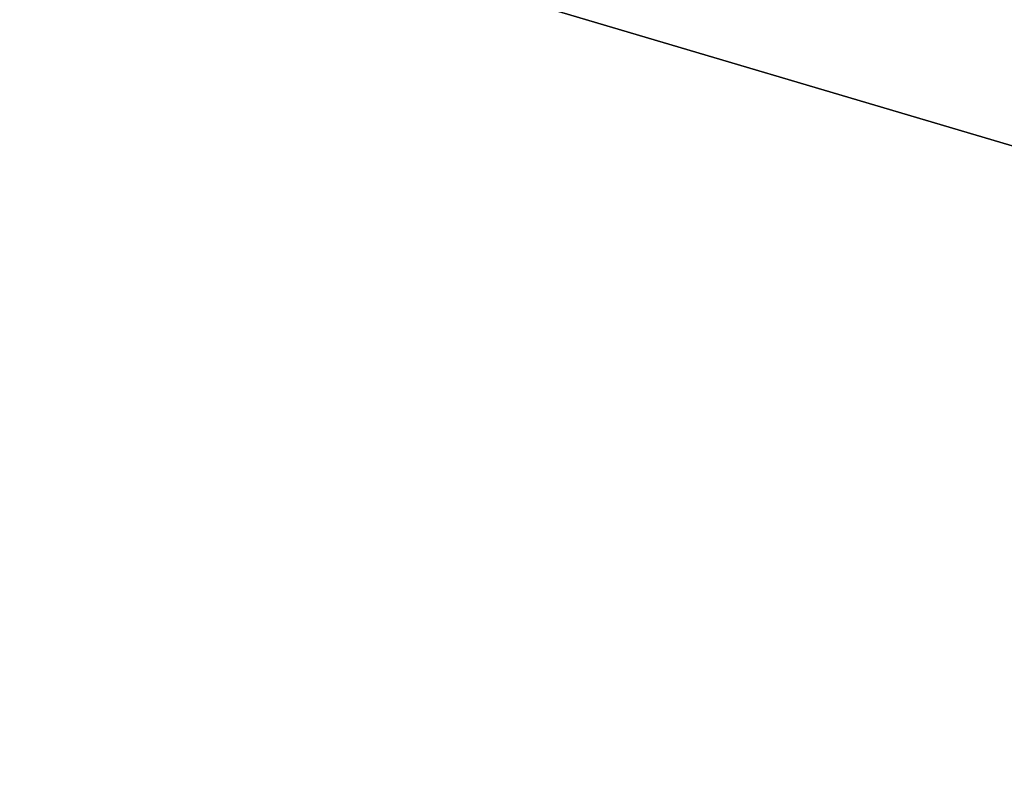
# Model space of a CAD drawing. Units: millimetres. Extents: x 10060 to 10910, y -325 to 2086.
# Drawn here: x 10133 to 10133, y 2061 to 2061 of the extents above; entities that cross this region are included whole.
import ezdxf

# ---------------------------------------------------------------- set-up
doc = ezdxf.new("R2010")
doc.units = ezdxf.units.MM
doc.header["$MEASUREMENT"] = 0
doc.layers.add('Osłona', color=5, linetype='Continuous')
doc.layers.add('Wieszak', color=98, linetype='Continuous')

msp = doc.modelspace()

# ---------------------------------------------------------------- linework, layer by layer
at = {"layer": 'Osłona'}
for points in [[(10115.70898, 2060.34009, 81.8406), (10137.2959, 2072.34009, 70.94275), (10121.5918, 2060.34009, 88.48038)], [(10121.5918, 2060.34009, -88.48038), (10138.05957, 2072.34009, -71.76752), (10115.70898, 2060.34009, -81.8406)], [(10137.2959, 2072.34009, 70.94275), (10115.70898, 2060.34009, 81.8406), (10128.29395, 2072.34009, 59.63995)], [(10128.37207, 2072.34009, -59.75314), (10115.70898, 2060.34009, -81.8406), (10138.05957, 2072.34009, -71.76752)], [(10121.5918, 2060.34009, 88.48038), (10137.2959, 2072.34009, 70.94275), (10127.91797, 2060.34009, 94.6985)], [(10127.91797, 2060.34009, -94.6985), (10138.05957, 2072.34009, -71.76752), (10121.5918, 2060.34009, -88.48038)], [(10127.91797, 2060.34009, 94.6985), (10147.76367, 2072.34009, 80.90344), (10134.6582, 2060.34009, 100.46535)], [(10134.6582, 2060.34009, -100.46535), (10149.40137, 2072.34009, -82.23302), (10127.91797, 2060.34009, -94.6985)], [(10147.76367, 2072.34009, 80.90344), (10127.91797, 2060.34009, 94.6985), (10137.2959, 2072.34009, 70.94275)], [(10138.05957, 2072.34009, -71.76752), (10127.91797, 2060.34009, -94.6985), (10149.40137, 2072.34009, -82.23302)], [(10127.91797, 2062.34009, 94.6985), (10134.6582, 2060.34009, 100.46535), (10134.6582, 2062.34009, 100.46535)], [(10134.6582, 2062.34009, -100.46535), (10127.91797, 2060.34009, -94.6985), (10127.91797, 2062.34009, -94.6985)], [(10127.91797, 2060.34009, -94.6985), (10134.6582, 2062.34009, -100.46535), (10134.6582, 2060.34009, -100.46535)], [(10134.6582, 2060.34009, 100.46535), (10127.91797, 2062.34009, 94.6985), (10127.91797, 2060.34009, 94.6985)]]:
    msp.add_3dface(points, dxfattribs=at)
at = {"layer": 'Wieszak'}
for points in [[(10141.20508, 2071.05444, 256), (10129.77637, 2068.67334, 256), (10137.77637, 2060.34009, 256)], [(10129.77637, 2068.67334, 256), (10129.77637, 2060.34009, 256), (10137.77637, 2060.34009, 256)]]:
    msp.add_3dface(points, dxfattribs=at)

doc.saveas('drawing.dxf')
